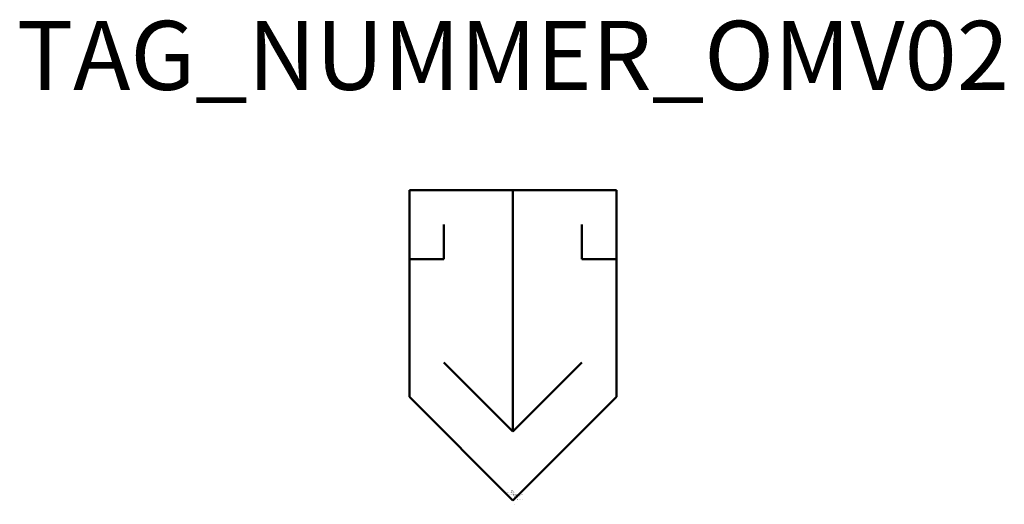
# Model space of a CAD drawing. Units: millimetres. Extents: x 216.8 to 288.1, y -670.8 to -635.6.
import ezdxf
from ezdxf.enums import TextEntityAlignment as Align

# ---------------------------------------------------------------- set-up
doc = ezdxf.new("R2010")
doc.units = ezdxf.units.MM
doc.styles.add('ISOCP', font='isocpeur.ttf')

msp = doc.modelspace()

# ---------------------------------------------------------------- linework, layer by layer
at = {"color": 0, "linetype": 'ByBlock', "lineweight": 50}
for p, q in [((260.011, -647.983), (245.011, -647.983)), ((245.011, -647.983), (245.011, -662.983)), ((252.511, -647.983), (252.511, -665.483)), ((260.011, -662.983), (260.011, -647.983)), ((247.511, -652.983), (247.511, -650.483)), ((257.511, -650.483), (257.511, -652.983)), ((245.011, -652.983), (247.511, -652.983)), ((257.511, -652.983), (260.011, -652.983)), ((252.511, -665.483), (247.511, -660.483)), ((252.511, -665.483), (257.511, -660.483)), ((245.011, -662.983), (252.511, -670.483)), ((252.511, -670.483), (260.011, -662.983))]:
    msp.add_line(p, q, dxfattribs=at)

# ---------------------------------------------------------------- texts
at = {"color": 0, "lineweight": -2, "style": 'ISOCP'}
msp.add_attdef('TAG_NUMMER_OMV02', text='', height=5, dxfattribs=at).set_placement((252.511, -638.219), align=Align.MIDDLE_CENTER)
at = {"color": 0, "linetype": 'ByBlock', "lineweight": -2, "style": 'ISOCP', "flags": 1}
for tag, p in [('BETRIEBSTEMPERATUR', (252.599, -670.096)), ('DURCHMESSER', (252.484, -669.946)), ('BETRIEBSDRUCK', (252.599, -670.046)), ('INHALT', (252.599, -669.996)), ('LAENGE', (252.634, -669.946))]:
    msp.add_attdef(tag, text='', height=0.035, dxfattribs=at).set_placement(p, align=Align.RIGHT)
at = {"color": 0, "linetype": 'ByBlock', "lineweight": -2, "style": 'ISOCP'}
for tag, p, s, height, flags in [('ABCDE', (252.361, -669.776), '', 0.035, 1), ('BENENNUNG', (252.361, -669.846), '', 0.035, 1), ('TYPE', (252.511, -670.533), 'Thickner', 0.0125, 3), ('CODE', (252.511, -670.495), '_AD4G80', 0.0125, 3), ('CLASS', (252.511, -670.508), 'Vessel Equipment', 0.0125, 3), ('SUBCLASS', (252.511, -670.52), 'Solid-Liquid Separation Equipment', 0.0125, 3), ('DESCRIPTION', (252.511, -670.483), 'OMV Eindicker  ||  OMV Thickener.sym', 0.0125, 3), ('ISH_IDTAG', (252.511, -670.765), 'TAG_NUMMER_OMV02|M|OMV_EQUIP_F_RAHMEN', 0.02, 1)]:
    msp.add_attdef(tag, p, s, height=height, dxfattribs=dict(at, flags=flags))
at = {"style": 'ISOCP', "flags": 1}
for tag, p, s in [('TAG_STANDARD_OMV', (252.511, -670.068), '1'), ('SAPGUID_OMV', (252.511, -670.083), ''), ('BHG_MAINGROUP', (252.511, -670.133), 'F'), ('PLANTMEMBER', (252.511, -670.233), ''), ('PLANTCODE', (252.511, -670.283), ''), ('TAG_NUMMER_NORM', (252.511, -670.433), '')]:
    msp.add_attdef(tag, p, s, height=0.05, dxfattribs=at)
at = {"color": 0, "lineweight": 50, "style": 'ISOCP'}
msp.add_attdef('BAUHAUPTGRUPPE_OMV01', (252.511, -670.483), 'F', height=0.005, dxfattribs=at)

doc.saveas('drawing.dxf')
